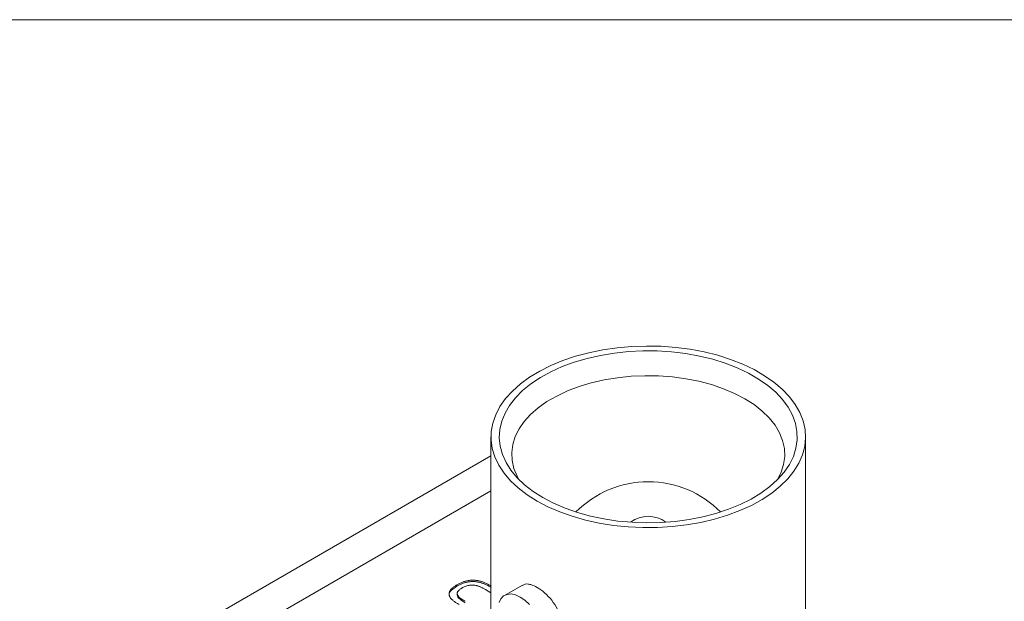
# Model space of a CAD drawing. Units: millimetres. Extents: x 2 to 278, y 1 to 215.
# Drawn here: x 223 to 253, y 197 to 215 of the extents above; entities that cross this region are included whole.
import ezdxf

# ---------------------------------------------------------------- set-up
doc = ezdxf.new("R2010")
doc.units = ezdxf.units.MM

msp = doc.modelspace()

# ---------------------------------------------------------------- linework, layer by layer
at = {"color": 7, "linetype": 'Continuous', "lineweight": 0}
for p, q in [((1.579, 214.645), (277.989, 214.645)), ((237.686, 201.916), (237.686, 193.101)), ((247.287, 193.101), (247.287, 201.916)), ((237.686, 201.336), (225.453, 194.274)), ((236.643, 197.357), (236.643, 197.399)), ((236.656, 197.137), (236.656, 197.085)), ((237.686, 197.158), (237.52, 197.253)), ((238.644, 197.39), (238.097, 197.075))]:
    msp.add_line(p, q, dxfattribs=at)
at = {"color": 8, "linetype": 'Continuous', "lineweight": 0}
msp.add_line((237.686, 200.263), (227.04, 194.117), dxfattribs=at)
at = {"color": 7, "linetype": 'Continuous', "lineweight": 0, "flags": 128}
for points in [[(239.092, 199.956), (239.424, 199.781), (239.784, 199.625), (240.168, 199.489), (240.571, 199.375), (240.992, 199.282), (241.426, 199.213), (241.869, 199.168), (242.317, 199.146), (242.767, 199.149), (243.215, 199.177), (243.656, 199.228), (244.087, 199.303), (244.504, 199.401), (244.903, 199.521), (245.281, 199.662), (245.634, 199.823), (245.959, 200.003), (246.254, 200.199), (246.516, 200.41), (246.743, 200.635), (246.932, 200.87), (247.082, 201.115), (247.192, 201.367), (247.26, 201.624), (247.286, 201.883), (247.271, 202.143), (247.213, 202.401), (247.113, 202.654), (246.973, 202.901), (246.794, 203.139), (246.576, 203.367), (246.323, 203.581), (246.036, 203.781), (245.718, 203.965), (245.371, 204.131), (244.999, 204.277), (244.605, 204.403), (244.193, 204.506), (243.765, 204.587), (243.326, 204.644), (242.88, 204.678), (242.43, 204.687), (241.981, 204.672), (241.536, 204.632), (241.099, 204.569), (240.675, 204.482), (240.267, 204.373), (239.878, 204.242), (239.512, 204.091), (239.172, 203.921), (238.861, 203.733), (238.583, 203.529), (238.338, 203.311), (238.13, 203.081), (237.96, 202.84), (237.83, 202.591), (237.741, 202.337), (237.694, 202.078), (237.689, 201.818), (237.725, 201.56), (237.804, 201.304), (237.924, 201.053), (238.084, 200.81), (238.283, 200.577), (238.518, 200.356), (238.789, 200.148), (239.092, 199.956)], [(239.271, 200.06), (238.976, 200.248), (238.713, 200.451), (238.486, 200.668), (238.296, 200.897), (238.145, 201.135), (238.035, 201.381), (237.966, 201.631), (237.94, 201.884), (237.956, 202.138), (238.014, 202.389), (238.114, 202.636), (238.255, 202.876), (238.435, 203.107), (238.653, 203.328), (238.907, 203.535), (239.195, 203.726), (239.513, 203.901), (239.858, 204.058), (240.229, 204.194), (240.62, 204.309), (241.029, 204.402), (241.452, 204.472), (241.884, 204.517), (242.321, 204.539), (242.761, 204.536), (243.197, 204.508), (243.628, 204.457), (244.047, 204.381), (244.452, 204.283), (244.838, 204.162), (245.203, 204.021), (245.542, 203.859), (245.853, 203.68), (246.132, 203.484), (246.377, 203.274), (246.586, 203.051), (246.757, 202.817), (246.887, 202.575), (246.977, 202.326), (247.025, 202.074), (247.03, 201.821), (246.993, 201.568), (246.914, 201.319), (246.793, 201.075), (246.632, 200.839), (246.433, 200.613), (246.196, 200.399), (245.926, 200.199), (245.623, 200.016), (245.29, 199.85), (244.932, 199.703), (244.55, 199.577), (244.15, 199.473), (243.734, 199.392), (243.306, 199.334), (242.87, 199.301), (242.431, 199.291), (241.993, 199.307), (241.559, 199.346), (241.134, 199.41), (240.721, 199.497), (240.325, 199.607), (239.949, 199.738), (239.597, 199.889), (239.271, 200.06)], [(246.44, 200.62), (246.544, 200.833), (246.618, 201.073), (246.65, 201.316), (246.64, 201.56), (246.586, 201.801), (246.491, 202.039), (246.355, 202.269), (246.178, 202.49), (245.964, 202.7), (245.715, 202.897), (245.432, 203.077), (245.119, 203.241), (244.778, 203.385), (244.415, 203.509), (244.031, 203.61), (243.632, 203.689), (243.221, 203.744), (242.803, 203.775), (242.381, 203.781), (241.96, 203.763), (241.545, 203.72), (241.139, 203.653), (240.747, 203.562), (240.373, 203.449), (240.021, 203.315), (239.694, 203.161), (239.395, 202.989), (239.129, 202.8), (238.896, 202.597), (238.701, 202.381), (238.545, 202.155), (238.428, 201.921), (238.354, 201.681), (238.322, 201.438), (238.333, 201.194), (238.386, 200.953), (238.481, 200.715), (238.529, 200.627)], [(237.931, 196.857), (237.989, 196.974), (238.073, 197.059), (238.179, 197.108), (238.302, 197.119), (238.438, 197.091), (238.58, 197.027), (238.722, 196.928), (238.857, 196.798)]]:
    msp.add_lwpolyline(points, dxfattribs=at)
at = {"color": 7, "linetype": 'Continuous', "lineweight": 0}
for centre, radius, start, end in [((242.486, 197.44), 3.104, 44.6594, 135.3406), ((242.486, 198.588), 0.901, 53.2338, 126.7662)]:
    msp.add_arc(centre, radius, start, end, dxfattribs=at)
for points, knots in [([(236.643, 197.399), (236.658, 197.407), (236.686, 197.423), (236.729, 197.444), (236.773, 197.464), (236.816, 197.482), (236.86, 197.497), (236.903, 197.51), (236.947, 197.52), (236.99, 197.529), (237.033, 197.535), (237.076, 197.539), (237.118, 197.541), (237.161, 197.54), (237.203, 197.538), (237.244, 197.533), (237.286, 197.527), (237.327, 197.518), (237.369, 197.507), (237.412, 197.493), (237.456, 197.477), (237.5, 197.458), (237.547, 197.438), (237.594, 197.414), (237.643, 197.389), (237.675, 197.371), (237.691, 197.362)], [0, 0, 0, 0, 0.049704, 0.096844, 0.142151, 0.185722, 0.227184, 0.26731, 0.305922, 0.343223, 0.379593, 0.414973, 0.450006, 0.484726, 0.519188, 0.553889, 0.589109, 0.625239, 0.662765, 0.702742, 0.745218, 0.790245, 0.838268, 0.889309, 0.943205, 1, 1, 1, 1]), ([(236.643, 197.357), (236.658, 197.365), (236.686, 197.381), (236.729, 197.403), (236.773, 197.423), (236.816, 197.44), (236.86, 197.455), (236.903, 197.468), (236.947, 197.479), (236.99, 197.487), (237.033, 197.493), (237.076, 197.497), (237.118, 197.499), (237.161, 197.499), (237.203, 197.496), (237.244, 197.492), (237.286, 197.485), (237.327, 197.476), (237.369, 197.465), (237.412, 197.451), (237.456, 197.435), (237.5, 197.417), (237.547, 197.396), (237.594, 197.373), (237.643, 197.348), (237.675, 197.329), (237.691, 197.32)], [0, 0, 0, 0, 0.049704, 0.096844, 0.142151, 0.185722, 0.227184, 0.26731, 0.305922, 0.343223, 0.379593, 0.414973, 0.450006, 0.484726, 0.519188, 0.553889, 0.589109, 0.625239, 0.662765, 0.702742, 0.745218, 0.790245, 0.838268, 0.889309, 0.943205, 1, 1, 1, 1]), ([(238.65, 197.378), (238.675, 197.396), (238.723, 197.428), (238.821, 197.424), (238.939, 197.401), (239.035, 197.351), (239.092, 197.322)], [0, 0, 0, 0, 0.244363, 0.457804, 0.677578, 1, 1, 1, 1]), ([(236.413, 197.076), (236.412, 197.081), (236.394, 197.135), (236.471, 197.243), (236.586, 197.319), (236.643, 197.357)], [0, 0, 0, 0, 0.045523, 0.521562, 1, 1, 1, 1]), ([(236.713, 196.797), (236.698, 196.806), (236.668, 196.824), (236.626, 196.85), (236.587, 196.876), (236.553, 196.902), (236.522, 196.926), (236.495, 196.95), (236.472, 196.973), (236.453, 196.996), (236.437, 197.019), (236.424, 197.042), (236.415, 197.066), (236.41, 197.09), (236.408, 197.114), (236.409, 197.139), (236.415, 197.165), (236.423, 197.191), (236.435, 197.217), (236.452, 197.243), (236.473, 197.269), (236.498, 197.295), (236.528, 197.321), (236.562, 197.347), (236.6, 197.373), (236.629, 197.39), (236.643, 197.399)], [0, 0, 0, 0, 0.054649, 0.106348, 0.155172, 0.201504, 0.244751, 0.28598, 0.324372, 0.360631, 0.395681, 0.430142, 0.464769, 0.499468, 0.534758, 0.570456, 0.607016, 0.645031, 0.683955, 0.723766, 0.765144, 0.807964, 0.852761, 0.899506, 0.948629, 1, 1, 1, 1]), ([(236.82, 197.313), (236.806, 197.304), (236.78, 197.289), (236.745, 197.264), (236.716, 197.24), (236.692, 197.216), (236.674, 197.192), (236.662, 197.169), (236.656, 197.145), (236.655, 197.122), (236.661, 197.098), (236.675, 197.073), (236.695, 197.047), (236.722, 197.019), (236.757, 196.99), (236.798, 196.96), (236.847, 196.928), (236.882, 196.907), (236.901, 196.896)], [0, 0, 0, 0, 0.0694854, 0.1341692, 0.1940559, 0.2498448, 0.3022983, 0.3519484, 0.3998052, 0.4459253, 0.4940344, 0.5465238, 0.60472, 0.6693498, 0.7408652, 0.8198149, 0.9059604, 1, 1, 1, 1]), ([(237.52, 197.253), (237.507, 197.261), (237.481, 197.275), (237.443, 197.296), (237.407, 197.314), (237.373, 197.331), (237.34, 197.345), (237.309, 197.357), (237.28, 197.367), (237.244, 197.378), (237.199, 197.387), (237.144, 197.393), (237.088, 197.393), (237.032, 197.388), (236.977, 197.377), (236.922, 197.361), (236.869, 197.339), (236.837, 197.322), (236.82, 197.313)], [0, 0, 0, 0, 0.068158, 0.131511, 0.190562, 0.245338, 0.295084, 0.340786, 0.382482, 0.419887, 0.489322, 0.556646, 0.623492, 0.692188, 0.76337, 0.837761, 0.915904, 1, 1, 1, 1]), ([(239.092, 197.322), (239.169, 197.271), (239.324, 197.168), (239.548, 196.93), (239.697, 196.704), (239.782, 196.512), (239.84, 196.322), (239.855, 196.09), (239.776, 195.871), (239.683, 195.742), (239.611, 195.721), (239.608, 195.72)], [0, 0, 0, 0, 0.141159, 0.282252, 0.425073, 0.496332, 0.56971, 0.711894, 0.85193, 0.992945, 1, 1, 1, 1]), ([(236.665, 197.091), (236.667, 197.069), (236.672, 197.01), (236.775, 196.933), (236.859, 196.88), (236.901, 196.854)], [0, 0, 0, 0, 0.230285, 0.614678, 1, 1, 1, 1])]:
    msp.add_open_spline(points, degree=3, knots=knots, dxfattribs=at)

doc.saveas('drawing.dxf')
